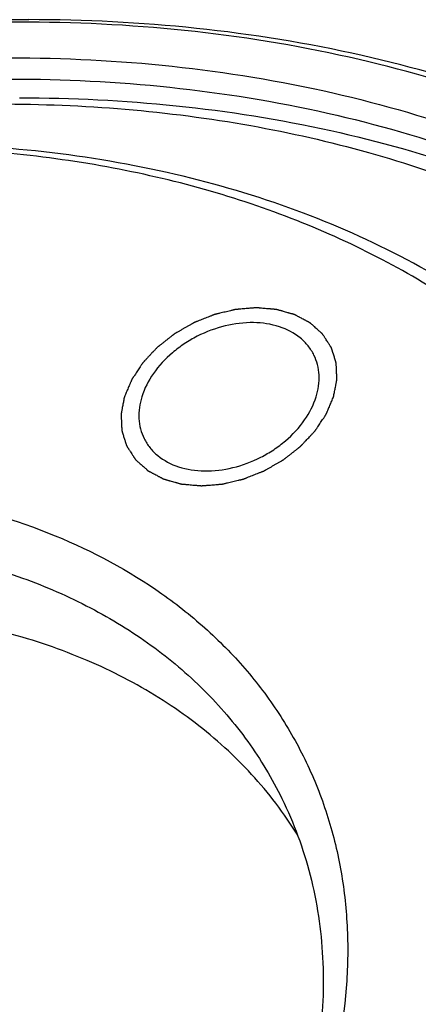
# Model space of a CAD drawing. Units: millimetres. Extents: x 0 to 371, y 0 to 262.
# Drawn here: x 68 to 73, y 231 to 244 of the extents above; entities that cross this region are included whole.
import ezdxf

# ---------------------------------------------------------------- set-up
doc = ezdxf.new("R2010")
doc.units = ezdxf.units.MM
doc.header["$LTSCALE"] = 20.41875
doc.layers.get('0').update_dxf_attribs({"linetype": 'CONTINUOUS'})
doc.layers.add('02___PRT_ALL_AXES', color=7, linetype='CONTINUOUS')
doc.layers.add('7_ALL_FEATURES', color=7, linetype='CONTINUOUS')

msp = doc.modelspace()

# ---------------------------------------------------------------- linework, layer by layer
at = {"color": 2, "linetype": 'Continuous'}
for points in [[(72.202, 239.008), (72.206, 239.027), (72.211, 239.055), (72.219, 239.093), (72.224, 239.122), (72.229, 239.146), (72.233, 239.165), (72.235, 239.179), (72.238, 239.193), (72.24, 239.205), (72.242, 239.215), (72.243, 239.22), (72.244, 239.225), (72.245, 239.229), (72.246, 239.232), (72.246, 239.234), (72.247, 239.236), (72.246, 239.238), (72.246, 239.24), (72.246, 239.243), (72.246, 239.246), (72.246, 239.251), (72.246, 239.257), (72.245, 239.266), (72.245, 239.277), (72.244, 239.291), (72.243, 239.305), (72.242, 239.323), (72.241, 239.346), (72.24, 239.369), (72.24, 239.387), (72.239, 239.401), (72.238, 239.414), (72.238, 239.426), (72.237, 239.435), (72.237, 239.441), (72.237, 239.445), (72.237, 239.449), (72.237, 239.451), (72.236, 239.453), (72.236, 239.455), (72.236, 239.455), (72.236, 239.456), (72.236, 239.457), (72.235, 239.459), (72.234, 239.462), (72.233, 239.465), (72.232, 239.469), (72.23, 239.474), (72.228, 239.483), (72.224, 239.493), (72.22, 239.506), (72.216, 239.519), (72.211, 239.536), (72.204, 239.557), (72.198, 239.578), (72.192, 239.595), (72.188, 239.607), (72.184, 239.62), (72.181, 239.631), (72.178, 239.639), (72.177, 239.644), (72.175, 239.648), (72.174, 239.652), (72.174, 239.654), (72.173, 239.656), (72.173, 239.657), (72.172, 239.658), (72.172, 239.659), (72.171, 239.66), (72.17, 239.661), (72.169, 239.664), (72.167, 239.666), (72.164, 239.67), (72.161, 239.675), (72.156, 239.682), (72.15, 239.692), (72.143, 239.703), (72.135, 239.714), (72.126, 239.729), (72.113, 239.748), (72.101, 239.767), (72.091, 239.782), (72.084, 239.793), (72.076, 239.805), (72.07, 239.814), (72.065, 239.822), (72.062, 239.826), (72.06, 239.83), (72.058, 239.833), (72.056, 239.835), (72.055, 239.837), (72.055, 239.838), (72.054, 239.839), (72.054, 239.839), (72.053, 239.84), (72.051, 239.841), (72.049, 239.843), (72.047, 239.845), (72.043, 239.848), (72.039, 239.852), (72.032, 239.858), (72.024, 239.866), (72.014, 239.875), (72.003, 239.884), (71.99, 239.896), (71.973, 239.911), (71.956, 239.926), (71.942, 239.939), (71.932, 239.948), (71.922, 239.957), (71.913, 239.964), (71.906, 239.97), (71.902, 239.974), (71.899, 239.977), (71.896, 239.98), (71.894, 239.981), (71.892, 239.983), (71.891, 239.984), (71.889, 239.985), (71.887, 239.986), (71.885, 239.987), (71.881, 239.989), (71.877, 239.991), (71.872, 239.994), (71.863, 239.999), (71.853, 240.004), (71.84, 240.011), (71.827, 240.018), (71.81, 240.027), (71.789, 240.038), (71.768, 240.05), (71.751, 240.059), (71.738, 240.065), (71.725, 240.072), (71.714, 240.078), (71.706, 240.082), (71.701, 240.085), (71.696, 240.087), (71.693, 240.089), (71.691, 240.091), (71.688, 240.092), (71.687, 240.093), (71.685, 240.093), (71.683, 240.094), (71.679, 240.095), (71.676, 240.096), (71.671, 240.097), (71.665, 240.099), (71.655, 240.102), (71.642, 240.105), (71.628, 240.109), (71.613, 240.113), (71.593, 240.119), (71.568, 240.126), (71.544, 240.133), (71.524, 240.139), (71.509, 240.143), (71.494, 240.147), (71.482, 240.15), (71.472, 240.153), (71.466, 240.155), (71.461, 240.156), (71.457, 240.157), (71.454, 240.158), (71.452, 240.159), (71.45, 240.16), (71.448, 240.16), (71.445, 240.16), (71.441, 240.16), (71.437, 240.161), (71.432, 240.161), (71.425, 240.162), (71.414, 240.163), (71.4, 240.164), (71.383, 240.165), (71.367, 240.167), (71.344, 240.169), (71.317, 240.171), (71.283, 240.174), (71.256, 240.176), (71.234, 240.178), (71.22, 240.18), (71.209, 240.181), (71.2, 240.181), (71.193, 240.182), (71.189, 240.182), (71.186, 240.182), (71.184, 240.183), (71.182, 240.182), (71.179, 240.182), (71.174, 240.182), (71.167, 240.181), (71.158, 240.181), (71.146, 240.18), (71.132, 240.178), (71.109, 240.177), (71.081, 240.174), (71.046, 240.172), (71.012, 240.169), (70.983, 240.166), (70.96, 240.165), (70.946, 240.163), (70.934, 240.162), (70.926, 240.162), (70.919, 240.161), (70.914, 240.161), (70.911, 240.16), (70.909, 240.16), (70.906, 240.16), (70.903, 240.159), (70.898, 240.158), (70.891, 240.156), (70.882, 240.154), (70.871, 240.151), (70.856, 240.148), (70.833, 240.142), (70.804, 240.135), (70.769, 240.127), (70.734, 240.119), (70.705, 240.112), (70.682, 240.106), (70.668, 240.103), (70.656, 240.1), (70.647, 240.098), (70.64, 240.096), (70.635, 240.095), (70.632, 240.095), (70.63, 240.094), (70.628, 240.093), (70.625, 240.092), (70.62, 240.09), (70.613, 240.087), (70.604, 240.084), (70.593, 240.079), (70.579, 240.074), (70.556, 240.065), (70.528, 240.054), (70.494, 240.04), (70.46, 240.027), (70.432, 240.016), (70.409, 240.007), (70.395, 240.001), (70.384, 239.996), (70.375, 239.993), (70.368, 239.99), (70.363, 239.988), (70.361, 239.987), (70.359, 239.986), (70.357, 239.985), (70.354, 239.984), (70.349, 239.981), (70.342, 239.977), (70.334, 239.973), (70.324, 239.966), (70.31, 239.959), (70.289, 239.946), (70.262, 239.931), (70.23, 239.912), (70.197, 239.894), (70.17, 239.879), (70.149, 239.866), (70.135, 239.859), (70.125, 239.852), (70.117, 239.848), (70.11, 239.844), (70.105, 239.841), (70.103, 239.84), (70.1, 239.839), (70.099, 239.837), (70.096, 239.835), (70.092, 239.832), (70.086, 239.827), (70.079, 239.822), (70.07, 239.815), (70.058, 239.805), (70.039, 239.791), (70.016, 239.772), (69.988, 239.75), (69.959, 239.728), (69.936, 239.709), (69.917, 239.695), (69.905, 239.685), (69.896, 239.678), (69.889, 239.672), (69.883, 239.668), (69.879, 239.665), (69.876, 239.663), (69.874, 239.661), (69.873, 239.66), (69.871, 239.658), (69.868, 239.654), (69.863, 239.649), (69.857, 239.642), (69.849, 239.634), (69.839, 239.623), (69.823, 239.607), (69.803, 239.586), (69.78, 239.56), (69.756, 239.535), (69.736, 239.514), (69.72, 239.497), (69.71, 239.487), (69.703, 239.478), (69.697, 239.472), (69.692, 239.467), (69.688, 239.463), (69.686, 239.461), (69.685, 239.459), (69.684, 239.458), (69.682, 239.455), (69.679, 239.451), (69.676, 239.446), (69.671, 239.439), (69.665, 239.43), (69.657, 239.418), (69.645, 239.4), (69.63, 239.377), (69.611, 239.35), (69.593, 239.322), (69.578, 239.299), (69.566, 239.281), (69.558, 239.27), (69.552, 239.261), (69.547, 239.254), (69.543, 239.248), (69.541, 239.244), (69.539, 239.242), (69.538, 239.24), (69.537, 239.238), (69.536, 239.236), (69.535, 239.231), (69.532, 239.225), (69.529, 239.218), (69.525, 239.208), (69.52, 239.196), (69.513, 239.182), (69.507, 239.167), (69.499, 239.148), (69.489, 239.124), (69.476, 239.095), (69.46, 239.056), (69.447, 239.027), (69.439, 239.008)], [(69.439, 239.008), (69.435, 238.989), (69.43, 238.96), (69.422, 238.922), (69.417, 238.894), (69.412, 238.87), (69.409, 238.851), (69.406, 238.837), (69.403, 238.822), (69.401, 238.81), (69.399, 238.801), (69.398, 238.795), (69.397, 238.79), (69.396, 238.787), (69.396, 238.784), (69.395, 238.781), (69.395, 238.779), (69.395, 238.778), (69.395, 238.775), (69.395, 238.773), (69.395, 238.769), (69.396, 238.765), (69.396, 238.759), (69.396, 238.75), (69.397, 238.738), (69.397, 238.725), (69.398, 238.711), (69.399, 238.693), (69.4, 238.67), (69.401, 238.647), (69.402, 238.629), (69.402, 238.615), (69.403, 238.601), (69.404, 238.59), (69.404, 238.581), (69.404, 238.575), (69.404, 238.57), (69.405, 238.567), (69.405, 238.564), (69.405, 238.562), (69.405, 238.561), (69.405, 238.56), (69.405, 238.559), (69.406, 238.558), (69.406, 238.556), (69.407, 238.554), (69.408, 238.55), (69.409, 238.546), (69.411, 238.541), (69.414, 238.533), (69.417, 238.522), (69.421, 238.509), (69.425, 238.497), (69.43, 238.48), (69.437, 238.459), (69.444, 238.438), (69.449, 238.421), (69.453, 238.408), (69.457, 238.395), (69.46, 238.385), (69.463, 238.376), (69.465, 238.371), (69.466, 238.367), (69.467, 238.364), (69.468, 238.361), (69.468, 238.359), (69.469, 238.358), (69.469, 238.357), (69.469, 238.357), (69.47, 238.356), (69.471, 238.354), (69.473, 238.352), (69.475, 238.349), (69.477, 238.345), (69.48, 238.341), (69.485, 238.333), (69.491, 238.324), (69.498, 238.312), (69.506, 238.301), (69.516, 238.286), (69.528, 238.267), (69.54, 238.248), (69.55, 238.233), (69.557, 238.222), (69.565, 238.211), (69.571, 238.201), (69.576, 238.194), (69.579, 238.189), (69.581, 238.185), (69.583, 238.183), (69.585, 238.18), (69.586, 238.178), (69.587, 238.178), (69.587, 238.177), (69.588, 238.176), (69.588, 238.176), (69.59, 238.174), (69.592, 238.172), (69.595, 238.17), (69.598, 238.167), (69.602, 238.163), (69.609, 238.157), (69.618, 238.15), (69.628, 238.14), (69.638, 238.131), (69.652, 238.119), (69.669, 238.104), (69.686, 238.089), (69.699, 238.077), (69.71, 238.068), (69.72, 238.059), (69.728, 238.051), (69.735, 238.045), (69.739, 238.041), (69.743, 238.038), (69.745, 238.036), (69.747, 238.034), (69.749, 238.032), (69.75, 238.031), (69.752, 238.03), (69.754, 238.029), (69.757, 238.028), (69.76, 238.026), (69.764, 238.024), (69.77, 238.021), (69.778, 238.017), (69.789, 238.011), (69.801, 238.004), (69.814, 237.997), (69.831, 237.988), (69.852, 237.977), (69.874, 237.966), (69.891, 237.957), (69.903, 237.95), (69.916, 237.943), (69.927, 237.938), (69.935, 237.933), (69.941, 237.93), (69.945, 237.928), (69.948, 237.926), (69.951, 237.925), (69.953, 237.924), (69.954, 237.923), (69.956, 237.922), (69.959, 237.922), (69.962, 237.921), (69.966, 237.92), (69.971, 237.918), (69.977, 237.917), (69.987, 237.914), (69.999, 237.91), (70.014, 237.906), (70.029, 237.902), (70.048, 237.896), (70.073, 237.889), (70.098, 237.882), (70.118, 237.877), (70.132, 237.873), (70.147, 237.868), (70.16, 237.865), (70.169, 237.862), (70.176, 237.86), (70.181, 237.859), (70.184, 237.858), (70.187, 237.857), (70.19, 237.856), (70.192, 237.856), (70.194, 237.856), (70.196, 237.855), (70.2, 237.855), (70.204, 237.855), (70.21, 237.854), (70.217, 237.854), (70.228, 237.853), (70.242, 237.852), (70.258, 237.85), (70.275, 237.849), (70.297, 237.847), (70.325, 237.844), (70.358, 237.841), (70.386, 237.839), (70.408, 237.837), (70.422, 237.836), (70.433, 237.835), (70.441, 237.834), (70.448, 237.834), (70.453, 237.833), (70.455, 237.833), (70.458, 237.833), (70.46, 237.833), (70.463, 237.833), (70.468, 237.834), (70.475, 237.834), (70.483, 237.835), (70.495, 237.836), (70.509, 237.837), (70.532, 237.839), (70.561, 237.841), (70.595, 237.844), (70.63, 237.847), (70.658, 237.849), (70.681, 237.851), (70.696, 237.852), (70.707, 237.853), (70.716, 237.854), (70.723, 237.854), (70.728, 237.855), (70.731, 237.855), (70.733, 237.855), (70.735, 237.856), (70.738, 237.856), (70.743, 237.858), (70.75, 237.859), (70.759, 237.861), (70.771, 237.864), (70.785, 237.868), (70.808, 237.873), (70.837, 237.88), (70.872, 237.888), (70.907, 237.897), (70.936, 237.903), (70.959, 237.909), (70.974, 237.912), (70.985, 237.915), (70.994, 237.917), (71.001, 237.919), (71.006, 237.92), (71.009, 237.921), (71.011, 237.921), (71.014, 237.922), (71.016, 237.923), (71.021, 237.925), (71.028, 237.928), (71.037, 237.931), (71.048, 237.936), (71.062, 237.942), (71.085, 237.951), (71.113, 237.962), (71.147, 237.975), (71.181, 237.989), (71.209, 238), (71.232, 238.009), (71.246, 238.014), (71.257, 238.019), (71.266, 238.022), (71.273, 238.025), (71.278, 238.027), (71.281, 238.028), (71.283, 238.029), (71.285, 238.03), (71.288, 238.032), (71.292, 238.034), (71.299, 238.038), (71.307, 238.043), (71.318, 238.049), (71.331, 238.057), (71.353, 238.069), (71.38, 238.084), (71.412, 238.103), (71.444, 238.121), (71.471, 238.137), (71.492, 238.149), (71.506, 238.157), (71.517, 238.163), (71.525, 238.168), (71.531, 238.171), (71.536, 238.174), (71.539, 238.176), (71.541, 238.177), (71.543, 238.178), (71.545, 238.18), (71.549, 238.183), (71.555, 238.188), (71.562, 238.193), (71.571, 238.201), (71.583, 238.21), (71.602, 238.225), (71.626, 238.243), (71.654, 238.265), (71.682, 238.288), (71.706, 238.306), (71.724, 238.321), (71.736, 238.33), (71.746, 238.337), (71.753, 238.343), (71.759, 238.348), (71.763, 238.351), (71.765, 238.353), (71.767, 238.354), (71.768, 238.356), (71.77, 238.358), (71.774, 238.361), (71.779, 238.367), (71.785, 238.373), (71.792, 238.381), (71.802, 238.392), (71.818, 238.409), (71.838, 238.43), (71.862, 238.455), (71.885, 238.48), (71.905, 238.501), (71.921, 238.518), (71.931, 238.529), (71.939, 238.537), (71.945, 238.544), (71.95, 238.549), (71.953, 238.552), (71.955, 238.555), (71.957, 238.556), (71.958, 238.558), (71.959, 238.56), (71.962, 238.564), (71.966, 238.57), (71.97, 238.577), (71.976, 238.586), (71.984, 238.597), (71.996, 238.616), (72.012, 238.638), (72.03, 238.666), (72.048, 238.693), (72.064, 238.716), (72.076, 238.734), (72.083, 238.746), (72.089, 238.755), (72.094, 238.762), (72.098, 238.767), (72.101, 238.771), (72.102, 238.774), (72.103, 238.775), (72.104, 238.777), (72.105, 238.78), (72.107, 238.784), (72.109, 238.79), (72.113, 238.797), (72.117, 238.807), (72.122, 238.819), (72.128, 238.834), (72.134, 238.848), (72.142, 238.867), (72.153, 238.892), (72.165, 238.921), (72.182, 238.959), (72.194, 238.988), (72.202, 239.008)]]:
    msp.add_open_spline(points, degree=3, knots=[0, 0, 0, 0, 0.015625, 0.023438, 0.03125, 0.039062, 0.042969, 0.046875, 0.050781, 0.054688, 0.056641, 0.058594, 0.05957, 0.060547, 0.061523, 0.062012, 0.0625, 0.062988, 0.063477, 0.064453, 0.06543, 0.066406, 0.068359, 0.070312, 0.074219, 0.078125, 0.082031, 0.085938, 0.09375, 0.101562, 0.105469, 0.109375, 0.113281, 0.117188, 0.119141, 0.121094, 0.12207, 0.123047, 0.124023, 0.124512, 0.124756, 0.125, 0.125244, 0.125488, 0.125977, 0.126953, 0.12793, 0.128906, 0.130859, 0.132812, 0.136719, 0.140625, 0.144531, 0.148438, 0.15625, 0.164062, 0.167969, 0.171875, 0.175781, 0.179688, 0.181641, 0.183594, 0.18457, 0.185547, 0.186523, 0.187012, 0.187256, 0.1875, 0.187744, 0.187988, 0.188477, 0.189453, 0.19043, 0.191406, 0.193359, 0.195312, 0.199219, 0.203125, 0.207031, 0.210938, 0.21875, 0.226562, 0.230469, 0.234375, 0.238281, 0.242188, 0.244141, 0.246094, 0.24707, 0.248047, 0.249023, 0.249512, 0.249756, 0.25, 0.250244, 0.250488, 0.250977, 0.251953, 0.25293, 0.253906, 0.255859, 0.257812, 0.261719, 0.265625, 0.269531, 0.273438, 0.28125, 0.289062, 0.292969, 0.296875, 0.300781, 0.304688, 0.306641, 0.308594, 0.30957, 0.310547, 0.311523, 0.312012, 0.3125, 0.312988, 0.313477, 0.314453, 0.31543, 0.316406, 0.318359, 0.320312, 0.324219, 0.328125, 0.332031, 0.335938, 0.34375, 0.351562, 0.355469, 0.359375, 0.363281, 0.367188, 0.369141, 0.371094, 0.37207, 0.373047, 0.374023, 0.374512, 0.375, 0.375488, 0.375977, 0.376953, 0.37793, 0.378906, 0.380859, 0.382812, 0.386719, 0.390625, 0.394531, 0.398438, 0.40625, 0.414062, 0.417969, 0.421875, 0.425781, 0.429688, 0.431641, 0.433594, 0.43457, 0.435547, 0.436523, 0.437012, 0.4375, 0.437988, 0.438477, 0.439453, 0.44043, 0.441406, 0.443359, 0.445312, 0.449219, 0.453125, 0.457031, 0.460938, 0.46875, 0.476562, 0.484375, 0.488281, 0.492188, 0.494141, 0.496094, 0.498047, 0.499023, 0.499512, 0.5, 0.500488, 0.500977, 0.501953, 0.503906, 0.505859, 0.507812, 0.511719, 0.515625, 0.523438, 0.53125, 0.539062, 0.546875, 0.550781, 0.554688, 0.556641, 0.558594, 0.560547, 0.561523, 0.562012, 0.5625, 0.562988, 0.563477, 0.564453, 0.566406, 0.568359, 0.570312, 0.574219, 0.578125, 0.585938, 0.59375, 0.601562, 0.609375, 0.613281, 0.617188, 0.619141, 0.621094, 0.623047, 0.624023, 0.624512, 0.625, 0.625488, 0.625977, 0.626953, 0.628906, 0.630859, 0.632812, 0.636719, 0.640625, 0.648438, 0.65625, 0.664062, 0.671875, 0.675781, 0.679688, 0.681641, 0.683594, 0.685547, 0.686523, 0.687012, 0.6875, 0.687988, 0.688477, 0.689453, 0.691406, 0.693359, 0.695312, 0.699219, 0.703125, 0.710938, 0.71875, 0.726562, 0.734375, 0.738281, 0.742188, 0.744141, 0.746094, 0.748047, 0.749023, 0.749512, 0.75, 0.750488, 0.750977, 0.751953, 0.753906, 0.755859, 0.757812, 0.761719, 0.765625, 0.773438, 0.78125, 0.789062, 0.796875, 0.800781, 0.804688, 0.806641, 0.808594, 0.810547, 0.811523, 0.812012, 0.8125, 0.812988, 0.813477, 0.814453, 0.816406, 0.818359, 0.820312, 0.824219, 0.828125, 0.835938, 0.84375, 0.851562, 0.859375, 0.863281, 0.867188, 0.869141, 0.871094, 0.873047, 0.874023, 0.874512, 0.875, 0.875488, 0.875977, 0.876953, 0.878906, 0.880859, 0.882812, 0.886719, 0.890625, 0.898438, 0.90625, 0.914062, 0.921875, 0.925781, 0.929688, 0.931641, 0.933594, 0.935547, 0.936523, 0.937012, 0.9375, 0.937988, 0.938477, 0.939453, 0.941406, 0.943359, 0.945312, 0.949219, 0.953125, 0.957031, 0.960938, 0.96875, 0.976562, 0.984375, 1, 1, 1, 1], dxfattribs=at)
at = {"layer": '02___PRT_ALL_AXES', "color": 7, "linetype": 'Continuous'}
for points, knots in [([(71.943, 239.558), (71.922, 239.601), (71.869, 239.684), (71.726, 239.827), (71.481, 239.953), (71.135, 240.003), (70.762, 239.957), (70.456, 239.843), (70.229, 239.71), (70.024, 239.557), (69.814, 239.333), (69.703, 239.117), (69.669, 239.008)], [0, 0, 0, 0, 0.050787, 0.102712, 0.213036, 0.335416, 0.468635, 0.607911, 0.677934, 0.747018, 0.879105, 1, 1, 1, 1]), ([(71.972, 239.008), (72.001, 239.1), (72.022, 239.245), (71.994, 239.432), (71.963, 239.518), (71.943, 239.558)], [0, 0, 0, 0, 0.516154, 0.760476, 1, 1, 1, 1]), ([(69.669, 239.008), (69.641, 238.915), (69.619, 238.77), (69.647, 238.583), (69.679, 238.497), (69.699, 238.457)], [0, 0, 0, 0, 0.516154, 0.760476, 1, 1, 1, 1]), ([(69.699, 238.457), (69.72, 238.414), (69.772, 238.332), (69.915, 238.188), (70.16, 238.062), (70.506, 238.012), (70.879, 238.058), (71.185, 238.173), (71.412, 238.305), (71.617, 238.459), (71.827, 238.683), (71.938, 238.899), (71.972, 239.008)], [0, 0, 0, 0, 0.050787, 0.102712, 0.213036, 0.335416, 0.468635, 0.607911, 0.677934, 0.747018, 0.879105, 1, 1, 1, 1])]:
    msp.add_open_spline(points, degree=3, knots=knots, dxfattribs=at)
at = {"layer": '7_ALL_FEATURES', "color": 7, "linetype": 'Continuous'}
for centre, radius, start, end in [((68.176, 221.817), 22.17, 90.0001, 90.2827), ((68.066, 222.102), 21.853, 89.7136, 90.0001), ((67.237, 230.436), 5.284, 31.748, 37.3156)]:
    msp.add_arc(centre, radius, start, end, dxfattribs=at)
for points, knots in [([(68.066, 243.987), (66.313, 243.979), (63.643, 243.652), (60.19, 242.688), (56.767, 241.357), (52.788, 239.1), (49.369, 236.146), (47.142, 233.471), (45.784, 231.388), (44.742, 229.24), (44.034, 227.065), (43.675, 224.9), (43.675, 222.787), (44.036, 220.764), (44.516, 219.497), (44.81, 218.898)], [0, 0, 0, 0, 0.13267, 0.201419, 0.271, 0.410072, 0.545297, 0.610262, 0.672885, 0.732946, 0.790391, 0.845365, 0.898222, 0.949524, 1, 1, 1, 1]), ([(68.066, 243.955), (66.319, 243.955), (63.658, 243.64), (60.213, 242.688), (56.798, 241.366), (52.828, 239.118), (49.42, 236.17), (47.206, 233.499), (45.859, 231.419), (44.83, 229.276), (44.137, 227.106), (43.796, 224.949), (43.815, 222.844), (44.196, 220.834), (44.69, 219.578), (44.991, 218.985)], [0, 0, 0, 0, 0.132634, 0.20141, 0.271036, 0.41022, 0.545527, 0.610504, 0.673116, 0.73314, 0.79053, 0.84544, 0.89824, 0.949511, 1, 1, 1, 1]), ([(81.617, 236.961), (81.352, 237.5), (80.726, 238.542), (79.528, 239.94), (78.088, 241.157), (76.43, 242.175), (74.578, 242.981), (71.839, 243.77), (69.652, 243.988), (68.175, 243.988)], [0, 0, 0, 0, 0.11284, 0.227185, 0.344396, 0.465576, 0.591507, 0.722603, 1, 1, 1, 1]), ([(81.435, 236.874), (81.179, 237.413), (80.571, 238.456), (79.398, 239.857), (77.983, 241.08), (76.348, 242.104), (74.519, 242.918), (71.808, 243.72), (69.64, 243.948), (68.175, 243.955)], [0, 0, 0, 0, 0.112996, 0.227397, 0.344593, 0.465715, 0.591576, 0.722613, 1, 1, 1, 1]), ([(67.921, 243.485), (69.353, 243.485), (71.476, 243.272), (74.13, 242.498), (75.922, 241.709), (77.523, 240.711), (78.908, 239.519), (80.055, 238.151), (80.649, 237.132), (80.899, 236.606)], [0, 0, 0, 0, 0.277565, 0.408661, 0.534541, 0.655644, 0.772781, 0.887099, 1, 1, 1, 1]), ([(67.933, 243.204), (69.338, 243.204), (71.419, 242.998), (74.024, 242.246), (75.785, 241.48), (77.363, 240.512), (78.732, 239.354), (79.872, 238.024), (80.467, 237.033), (80.719, 236.52)], [0, 0, 0, 0, 0.277397, 0.408493, 0.534424, 0.655604, 0.772815, 0.88716, 1, 1, 1, 1]), ([(68.055, 242.956), (69.433, 242.956), (71.473, 242.757), (74.034, 242.035), (75.772, 241.299), (77.334, 240.368), (78.699, 239.254), (79.846, 237.972), (80.455, 237.014), (80.716, 236.518)], [0, 0, 0, 0, 0.27704, 0.408137, 0.53416, 0.655492, 0.772851, 0.887261, 1, 1, 1, 1]), ([(67.782, 242.875), (68.895, 242.875), (70.545, 242.741), (72.654, 242.264), (74.123, 241.773), (75.488, 241.149), (76.735, 240.398), (77.852, 239.526), (78.827, 238.541), (79.652, 237.453), (80.317, 236.273), (80.815, 235.013), (81.142, 233.685), (81.294, 232.302), (81.264, 230.379), (80.974, 228.933), (80.683, 227.992)], [0, 0, 0, 0, 0.142746, 0.211001, 0.277086, 0.341063, 0.40309, 0.463419, 0.522392, 0.580426, 0.637998, 0.695613, 0.753773, 0.812946, 0.873536, 1, 1, 1, 1]), ([(59.516, 216.949), (60.502, 217.006), (62.498, 217.283), (65.424, 218.133), (68.24, 219.394), (70.847, 221.023), (73.151, 222.96), (75.071, 225.14), (76.536, 227.484), (77.346, 229.543), (77.705, 231.186), (77.831, 232.386), (77.814, 233.561), (77.655, 234.701), (77.355, 235.794), (76.918, 236.831), (76.346, 237.801), (75.645, 238.695), (74.823, 239.505), (73.887, 240.223), (72.846, 240.843), (71.711, 241.36), (70.49, 241.769), (69.197, 242.066), (67.842, 242.249), (66.917, 242.293), (66.449, 242.297)], [0, 0, 0, 0, 0.069119, 0.140349, 0.212526, 0.284395, 0.354732, 0.422459, 0.486777, 0.547289, 0.576178, 0.604216, 0.631515, 0.658226, 0.68453, 0.710632, 0.736751, 0.763103, 0.789891, 0.817292, 0.845451, 0.874475, 0.904431, 0.935345, 0.967221, 1, 1, 1, 1]), ([(77.294, 236.69), (77.083, 237.12), (76.584, 237.951), (75.632, 239.068), (74.489, 240.042), (73.172, 240.859), (71.701, 241.509), (69.526, 242.151), (67.788, 242.337), (66.613, 242.346)], [0, 0, 0, 0, 0.112994, 0.227468, 0.344762, 0.465967, 0.591861, 0.722876, 1, 1, 1, 1]), ([(65.069, 237.832), (65.676, 237.824), (66.856, 237.715), (68.512, 237.241), (69.726, 236.592), (70.543, 235.939), (71.071, 235.396), (71.517, 234.796), (71.875, 234.147), (72.144, 233.455), (72.319, 232.727), (72.399, 231.969), (72.379, 230.915), (72.22, 230.124), (72.061, 229.608)], [0, 0, 0, 0, 0.142464, 0.276384, 0.402044, 0.462359, 0.521358, 0.579458, 0.637131, 0.694873, 0.753179, 0.812506, 0.87325, 1, 1, 1, 1]), ([(64.963, 237.13), (65.683, 237.13), (66.75, 237.024), (68.086, 236.639), (68.989, 236.246), (69.798, 235.75), (70.501, 235.156), (71.085, 234.474), (71.39, 233.965), (71.519, 233.702)], [0, 0, 0, 0, 0.277393, 0.408494, 0.534423, 0.655603, 0.772815, 0.88716, 1, 1, 1, 1]), ([(58.251, 211.871), (60.007, 211.871), (62.682, 212.187), (66.146, 213.14), (69.581, 214.463), (73.579, 216.716), (77.016, 219.671), (79.256, 222.35), (80.623, 224.437), (81.673, 226.59), (82.387, 228.771), (82.75, 230.941), (82.752, 233.061), (82.392, 235.09), (81.911, 236.36), (81.617, 236.961)], [0, 0, 0, 0, 0.132505, 0.201208, 0.270765, 0.409848, 0.545134, 0.610138, 0.6728, 0.732894, 0.790367, 0.845358, 0.898224, 0.949527, 1, 1, 1, 1]), ([(80.719, 236.52), (80.999, 235.949), (81.456, 234.74), (81.799, 232.811), (81.797, 230.794), (81.452, 228.73), (80.773, 226.655), (79.773, 224.607), (78.473, 222.622), (76.343, 220.074), (73.073, 217.263), (69.271, 215.12), (66.003, 213.862), (62.708, 212.955), (60.163, 212.655), (58.493, 212.655)], [0, 0, 0, 0, 0.050473, 0.101776, 0.154642, 0.209633, 0.267106, 0.3272, 0.389862, 0.454866, 0.590152, 0.729234, 0.798792, 0.867495, 1, 1, 1, 1]), ([(71.439, 233.639), (71.238, 233.903), (70.778, 234.402), (69.955, 235.028), (69.005, 235.53), (68.315, 235.771), (67.956, 235.87)], [0, 0, 0, 0, 0.236694, 0.480718, 0.734623, 1, 1, 1, 1]), ([(71.519, 233.702), (71.678, 233.379), (71.93, 232.692), (72.094, 231.59), (72.042, 230.44), (71.87, 229.677), (71.753, 229.297)], [0, 0, 0, 0, 0.239084, 0.482918, 0.735573, 1, 1, 1, 1]), ([(79.41, 232.817), (79.497, 232.316), (79.59, 231.277), (79.482, 229.688), (79.133, 228.066), (78.335, 225.851), (77.079, 223.721), (75.466, 221.756), (73.56, 219.853), (70.789, 217.781), (67.676, 216.213), (65.048, 215.301), (62.423, 214.647), (60.409, 214.433), (59.087, 214.433)], [0, 0, 0, 0, 0.050043, 0.101897, 0.155966, 0.212483, 0.332767, 0.396431, 0.461995, 0.597057, 0.734383, 0.802694, 0.870056, 1, 1, 1, 1]), ([(59.341, 214.756), (60.598, 214.756), (62.512, 214.957), (65.007, 215.57), (67.504, 216.426), (70.467, 217.899), (73.114, 219.848), (74.948, 221.643), (76.514, 223.505), (77.749, 225.532), (78.561, 227.652), (78.937, 229.215), (79.085, 230.759), (79.029, 231.774), (78.961, 232.267)], [0, 0, 0, 0, 0.12921, 0.196064, 0.263825, 0.400084, 0.534353, 0.599703, 0.66332, 0.784111, 0.841202, 0.896057, 0.948874, 1, 1, 1, 1])]:
    msp.add_open_spline(points, degree=3, knots=knots, dxfattribs=at)

doc.saveas('drawing.dxf')
